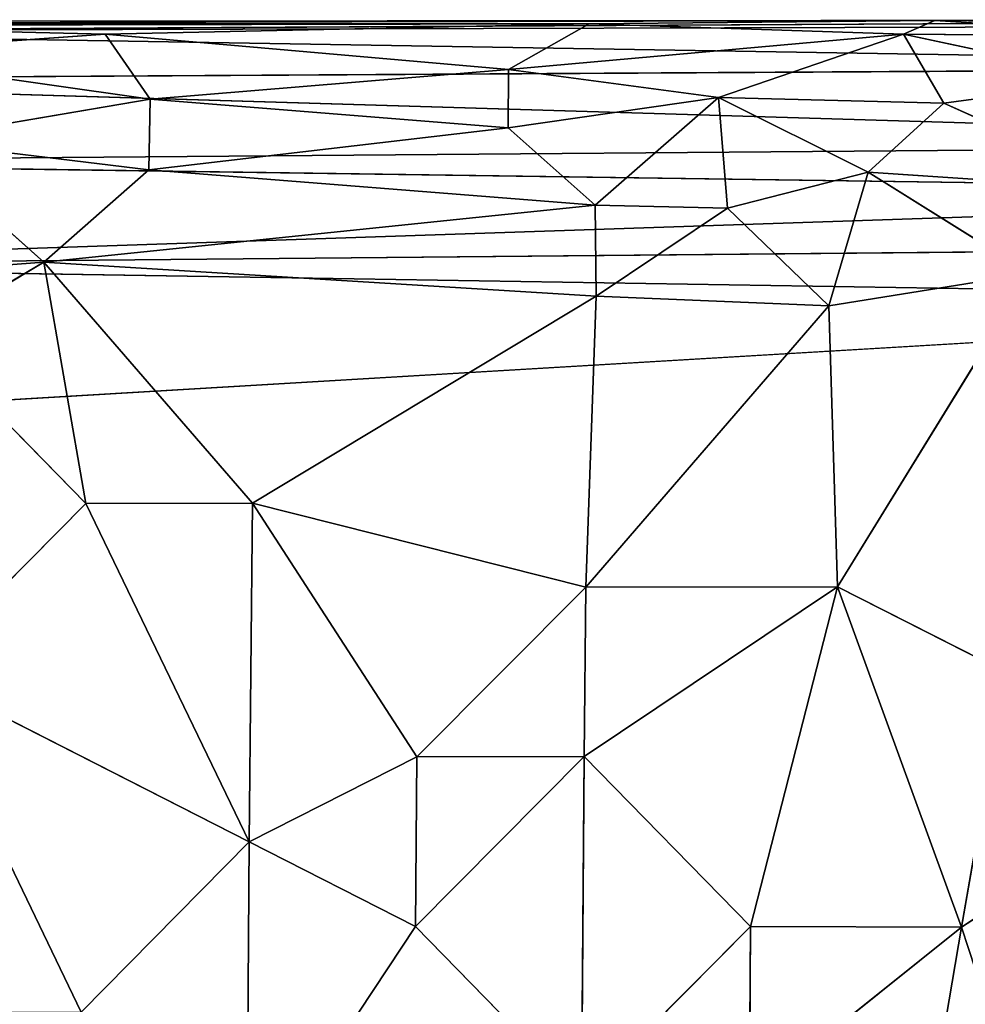
# Model space of a CAD drawing. Extents: x -775 to 775, y -405 to 405.
# Drawn here: x -740 to -706, y 368 to 403 of the extents above; entities that cross this region are included whole.
import ezdxf

# ---------------------------------------------------------------- set-up
doc = ezdxf.new("R2010")
doc.units = 0
doc.header["$LTSCALE"] = 25.4
doc.layers.get('0').update_dxf_attribs({"color": 13, "linetype": 'CONTINUOUS'})

# ---------------------------------------------------------------- blocks, each defined once
blk = doc.blocks.new('COMPONENT_1')
at = {"color": 0}
for p, q in [((77.43, 801.513, 7.412), (0.149, 801.923, 10)), ((0.149, 801.923, 10), (77.43, 801.853, 10)), ((77.43, 801.513, 7.412), (0.149, 801.923, 10)), ((0.149, 801.923, 517.976), (77.43, 801.853, 10)), ((0.149, 801.923, 10), (77.43, 801.853, 10)), ((26.984, 801.899, 545.264), (0.149, 801.923, 517.976)), ((0.149, 801.923, 517.976), (77.43, 801.853, 10)), ((26.984, 801.899, 545.264), (0.149, 801.923, 517.976)), ((26.984, 801.899, 545.264), (12.543, 801.748, 536.424)), ((26.984, 801.899, 545.264), (12.543, 801.748, 536.424)), ((26.984, 801.899, 545.264), (17.988, 801.319, 544.701)), ((26.984, 801.899, 545.264), (17.988, 801.319, 544.701)), ((28.103, 801.412, 549.646), (26.984, 801.899, 545.264)), ((78.978, 801.772, 533.726), (26.984, 801.899, 545.264)), ((26.984, 801.899, 545.264), (39.309, 801.777, 549.1)), ((26.984, 801.899, 545.264), (39.309, 801.777, 549.1)), ((28.103, 801.412, 549.646), (26.984, 801.899, 545.264)), ((26.984, 801.899, 545.264), (77.43, 801.853, 10)), ((26.984, 801.899, 545.264), (77.43, 801.853, 10)), ((78.978, 801.772, 533.726), (26.984, 801.899, 545.264)), ((0.149, 801.731, 8.049), (77.43, 801.513, 7.412)), ((0.149, 801.731, 8.049), (77.43, 801.513, 7.412)), ((0.149, 800.238, 4.444), (77.43, 801.513, 7.412)), ((0.149, 800.238, 4.444), (77.43, 801.513, 7.412)), ((39.309, 801.777, 549.1), (28.103, 801.412, 549.646)), ((39.309, 801.777, 549.1), (28.103, 801.412, 549.646)), ((42.189, 800.146, 554.306), (39.309, 801.777, 549.1)), ((56.573, 801.408, 550.829), (39.309, 801.777, 549.1)), ((39.309, 801.777, 549.1), (69.426, 801.718, 545.88)), ((39.309, 801.777, 549.1), (78.978, 801.772, 533.726)), ((39.309, 801.777, 549.1), (78.978, 801.772, 533.726)), ((42.189, 800.146, 554.306), (39.309, 801.777, 549.1)), ((39.309, 801.777, 549.1), (69.426, 801.718, 545.88)), ((56.573, 801.408, 550.829), (39.309, 801.777, 549.1)), ((69.426, 801.718, 545.88), (56.573, 801.408, 550.829)), ((69.426, 801.718, 545.88), (56.573, 801.408, 550.829)), ((17.988, 801.319, 544.701), (28.103, 801.412, 549.646)), ((17.988, 801.319, 544.701), (28.103, 801.412, 549.646)), ((20.496, 799.78, 550.674), (28.103, 801.412, 549.646)), ((20.496, 799.78, 550.674), (28.103, 801.412, 549.646)), ((28.103, 801.412, 549.646), (26.673, 798.947, 554.593)), ((28.103, 801.412, 549.646), (26.673, 798.947, 554.593)), ((34.7, 799.146, 555.711), (28.103, 801.412, 549.646)), ((28.103, 801.412, 549.646), (42.189, 800.146, 554.306)), ((28.103, 801.412, 549.646), (42.189, 800.146, 554.306)), ((34.7, 799.146, 555.711), (28.103, 801.412, 549.646)), ((56.573, 801.408, 550.829), (42.189, 800.146, 554.306)), ((56.573, 801.408, 550.829), (42.189, 800.146, 554.306)), ((56.573, 801.408, 550.829), (54.972, 799.085, 555.882)), ((56.573, 801.408, 550.829), (54.972, 799.085, 555.882)), ((56.573, 801.408, 550.829), (66.331, 800.703, 551.458)), ((56.573, 801.408, 550.829), (66.331, 800.703, 551.458)), ((54.972, 799.085, 555.882), (66.331, 800.703, 551.458)), ((54.972, 799.085, 555.882), (66.331, 800.703, 551.458)), ((77.428, 799.787, 3.912), (0.149, 800.238, 4.444)), ((77.428, 799.787, 3.912), (0.149, 800.238, 4.444)), ((34.7, 799.146, 555.711), (42.189, 800.146, 554.306)), ((34.7, 799.146, 555.711), (42.189, 800.146, 554.306)), ((54.972, 799.085, 555.882), (42.189, 800.146, 554.306)), ((42.189, 800.146, 554.306), (42.2, 798.067, 557.293)), ((54.972, 799.085, 555.882), (42.189, 800.146, 554.306)), ((42.189, 800.146, 554.306), (42.2, 798.067, 557.293)), ((77.428, 799.787, 3.912), (0.148, 797.479, 1.685)), ((77.428, 799.787, 3.912), (0.148, 797.479, 1.685)), ((26.673, 798.947, 554.593), (20.496, 799.78, 550.674)), ((26.673, 798.947, 554.593), (20.496, 799.78, 550.674)), ((26.673, 798.947, 554.593), (34.7, 799.146, 555.711)), ((26.673, 798.947, 554.593), (34.7, 799.146, 555.711)), ((34.7, 799.146, 555.711), (29.372, 796.488, 557.903)), ((34.7, 799.146, 555.711), (29.372, 796.488, 557.903)), ((34.38, 795.202, 559.534), (34.7, 799.146, 555.711)), ((34.38, 795.202, 559.534), (34.7, 799.146, 555.711)), ((42.2, 798.067, 557.293), (34.7, 799.146, 555.711)), ((34.7, 799.146, 555.711), (39.096, 795.307, 559.689)), ((34.7, 799.146, 555.711), (39.096, 795.307, 559.689)), ((42.2, 798.067, 557.293), (34.7, 799.146, 555.711)), ((42.2, 798.067, 557.293), (54.972, 799.085, 555.882)), ((42.2, 798.067, 557.293), (54.972, 799.085, 555.882)), ((54.972, 799.085, 555.882), (63.619, 797.619, 556.927)), ((54.972, 799.085, 555.882), (55.02, 796.575, 558.611)), ((54.972, 799.085, 555.882), (55.02, 796.575, 558.611)), ((54.972, 799.085, 555.882), (63.619, 797.619, 556.927)), ((19.782, 795.845, 555.221), (26.673, 798.947, 554.593)), ((19.782, 795.845, 555.221), (26.673, 798.947, 554.593)), ((29.372, 796.488, 557.903), (26.673, 798.947, 554.593)), ((29.372, 796.488, 557.903), (26.673, 798.947, 554.593)), ((39.096, 795.307, 559.689), (42.2, 798.067, 557.293)), ((39.096, 795.307, 559.689), (42.2, 798.067, 557.293)), ((55.02, 796.575, 558.611), (42.2, 798.067, 557.293)), ((55.02, 796.575, 558.611), (42.2, 798.067, 557.293)), ((0.148, 797.479, 1.685), (77.425, 796.853, 1.34)), ((0.148, 797.479, 1.685), (77.425, 796.853, 1.34)), ((63.619, 797.619, 556.927), (55.02, 796.575, 558.611)), ((63.619, 797.619, 556.927), (55.02, 796.575, 558.611)), ((63.619, 797.619, 556.927), (58.758, 793.275, 560.596)), ((63.619, 797.619, 556.927), (58.758, 793.275, 560.596)), ((77.425, 796.853, 1.34), (0.148, 795.75, 0.761)), ((77.425, 796.853, 1.34), (0.148, 795.75, 0.761)), ((55.02, 796.575, 558.611), (39.096, 795.307, 559.689)), ((55.02, 796.575, 558.611), (39.096, 795.307, 559.689)), ((58.758, 793.275, 560.596), (55.02, 796.575, 558.611)), ((58.758, 793.275, 560.596), (55.02, 796.575, 558.611)), ((19.782, 795.845, 555.221), (29.372, 796.488, 557.903)), ((19.782, 795.845, 555.221), (29.372, 796.488, 557.903)), ((23.585, 792.878, 558.676), (29.372, 796.488, 557.903)), ((23.585, 792.878, 558.676), (29.372, 796.488, 557.903)), ((29.372, 796.488, 557.903), (34.38, 795.202, 559.534)), ((29.372, 796.488, 557.903), (34.38, 795.202, 559.534)), ((29.372, 796.488, 557.903), (30.774, 791.723, 560.847)), ((29.372, 796.488, 557.903), (30.774, 791.723, 560.847)), ((77.422, 793.159, 0.086), (0.148, 795.75, 0.761)), ((77.422, 793.159, 0.086), (0.148, 795.75, 0.761)), ((30.774, 791.723, 560.847), (34.38, 795.202, 559.534)), ((30.774, 791.723, 560.847), (34.38, 795.202, 559.534)), ((34.38, 795.202, 559.534), (39.096, 795.307, 559.689)), ((34.38, 795.202, 559.534), (39.096, 795.307, 559.689)), ((39.06, 792.062, 561.353), (34.38, 795.202, 559.534)), ((39.06, 792.062, 561.353), (34.38, 795.202, 559.534)), ((39.096, 795.307, 559.689), (39.06, 792.062, 561.353)), ((39.096, 795.307, 559.689), (39.06, 792.062, 561.353)), ((39.096, 795.307, 559.689), (58.758, 793.275, 560.596)), ((39.096, 795.307, 559.689), (58.758, 793.275, 560.596)), ((0.147, 793.874, 0.192), (77.422, 793.159, 0.086)), ((0.147, 793.874, 0.192), (77.422, 793.159, 0.086)), ((77.422, 793.159, 0.086), (0.147, 791.923)), ((77.422, 793.159, 0.086), (0.147, 791.923)), ((58.758, 793.275, 560.596), (39.06, 792.062, 561.353)), ((58.758, 793.275, 560.596), (39.06, 792.062, 561.353)), ((58.758, 793.275, 560.596), (51.316, 784.687, 563.885)), ((58.758, 793.275, 560.596), (51.316, 784.687, 563.885)), ((57.266, 784.677, 563.63), (58.758, 793.275, 560.596)), ((57.266, 784.677, 563.63), (58.758, 793.275, 560.596)), ((58.758, 793.275, 560.596), (65.914, 792.747, 559.872)), ((63.144, 790.685, 561.112), (58.758, 793.275, 560.596)), ((58.758, 793.275, 560.596), (65.914, 792.747, 559.872)), ((63.144, 790.685, 561.112), (58.758, 793.275, 560.596)), ((23.585, 792.878, 558.676), (30.456, 781.699, 564.087)), ((30.774, 791.723, 560.847), (23.585, 792.878, 558.676)), ((23.585, 792.878, 558.676), (30.456, 781.699, 564.087)), ((30.774, 791.723, 560.847), (23.585, 792.878, 558.676)), ((39.06, 792.062, 561.353), (30.774, 791.723, 560.847)), ((39.06, 792.062, 561.353), (30.774, 791.723, 560.847)), ((39.06, 792.062, 561.353), (51.316, 784.687, 563.885)), ((39.433, 781.695, 565.05), (39.06, 792.062, 561.353)), ((39.06, 792.062, 561.353), (51.316, 784.687, 563.885)), ((39.433, 781.695, 565.05), (39.06, 792.062, 561.353)), ((0.147, 791.923), (85.004, 786.879, 0.341)), ((0.147, 791.923), (85.004, 786.879, 0.341)), ((30.456, 781.699, 564.087), (30.774, 791.723, 560.847)), ((30.456, 781.699, 564.087), (30.774, 791.723, 560.847)), ((39.433, 781.695, 565.05), (30.774, 791.723, 560.847)), ((39.433, 781.695, 565.05), (30.774, 791.723, 560.847)), ((57.266, 784.677, 563.63), (63.144, 790.685, 561.112)), ((57.266, 784.677, 563.63), (63.144, 790.685, 561.112)), ((51.316, 784.687, 563.885), (39.433, 781.695, 565.05)), ((51.316, 784.687, 563.885), (39.433, 781.695, 565.05)), ((51.316, 784.687, 563.885), (45.456, 775.646, 567.006)), ((51.316, 784.687, 563.885), (45.456, 775.646, 567.006)), ((51.316, 784.687, 563.885), (57.266, 784.677, 563.63)), ((51.435, 772.614, 567.671), (51.316, 784.687, 563.885)), ((51.316, 784.687, 563.885), (57.266, 784.677, 563.63)), ((51.435, 772.614, 567.671), (51.316, 784.687, 563.885)), ((57.266, 784.677, 563.63), (51.435, 772.614, 567.671)), ((57.266, 784.677, 563.63), (51.435, 772.614, 567.671)), ((63.251, 778.626, 564.619), (57.266, 784.677, 563.63)), ((63.251, 778.626, 564.619), (57.266, 784.677, 563.63)), ((30.456, 781.699, 564.087), (24.459, 778.656, 563.23)), ((30.456, 781.699, 564.087), (24.459, 778.656, 563.23)), ((30.456, 781.699, 564.087), (26.033, 769.563, 565.841)), ((30.456, 781.699, 564.087), (26.033, 769.563, 565.841)), ((30.456, 781.699, 564.087), (39.494, 775.65, 566.949)), ((33.559, 769.587, 567.867), (30.456, 781.699, 564.087)), ((39.433, 781.695, 565.05), (30.456, 781.699, 564.087)), ((30.456, 781.699, 564.087), (39.494, 775.65, 566.949)), ((33.559, 769.587, 567.867), (30.456, 781.699, 564.087)), ((39.433, 781.695, 565.05), (30.456, 781.699, 564.087)), ((39.494, 775.65, 566.949), (39.433, 781.695, 565.05)), ((39.433, 781.695, 565.05), (45.456, 775.646, 567.006)), ((39.433, 781.695, 565.05), (45.456, 775.646, 567.006)), ((39.494, 775.65, 566.949), (39.433, 781.695, 565.05)), ((24.459, 778.656, 563.23), (26.033, 769.563, 565.841)), ((24.459, 778.656, 563.23), (26.033, 769.563, 565.841)), ((51.435, 772.614, 567.671), (63.251, 778.626, 564.619)), ((51.435, 772.614, 567.671), (63.251, 778.626, 564.619)), ((57.424, 766.542, 568.684), (63.251, 778.626, 564.619)), ((57.424, 766.542, 568.684), (63.251, 778.626, 564.619)), ((33.559, 769.587, 567.867), (39.494, 775.65, 566.949)), ((33.559, 769.587, 567.867), (39.494, 775.65, 566.949)), ((45.508, 769.595, 568.668), (39.494, 775.65, 566.949)), ((39.494, 775.65, 566.949), (39.583, 763.532, 569.844)), ((45.456, 775.646, 567.006), (39.494, 775.65, 566.949)), ((45.508, 769.595, 568.668), (39.494, 775.65, 566.949)), ((45.456, 775.646, 567.006), (39.494, 775.65, 566.949)), ((39.494, 775.65, 566.949), (39.583, 763.532, 569.844)), ((45.456, 775.646, 567.006), (51.435, 772.614, 567.671)), ((45.456, 775.646, 567.006), (51.435, 772.614, 567.671)), ((45.456, 775.646, 567.006), (45.508, 769.595, 568.668)), ((45.456, 775.646, 567.006), (45.508, 769.595, 568.668)), ((26.033, 769.563, 565.841), (21.471, 772.575, 563.255)), ((26.033, 769.563, 565.841), (21.471, 772.575, 563.255)), ((45.508, 769.595, 568.668), (51.435, 772.614, 567.671)), ((45.508, 769.595, 568.668), (51.435, 772.614, 567.671)), ((51.435, 772.614, 567.671), (57.424, 766.542, 568.684)), ((51.435, 772.614, 567.671), (57.424, 766.542, 568.684)), ((51.435, 772.614, 567.671), (51.52, 760.493, 570.442)), ((51.435, 772.614, 567.671), (51.52, 760.493, 570.442)), ((23.042, 760.441, 565.916), (26.033, 769.563, 565.841)), ((23.042, 760.441, 565.916), (26.033, 769.563, 565.841)), ((26.033, 769.563, 565.841), (33.559, 769.587, 567.867)), ((26.033, 769.563, 565.841), (33.559, 769.587, 567.867)), ((27.585, 760.464, 567.859), (26.033, 769.563, 565.841)), ((27.585, 760.464, 567.859), (26.033, 769.563, 565.841)), ((33.594, 763.521, 569.053), (26.033, 769.563, 565.841)), ((33.594, 763.521, 569.053), (26.033, 769.563, 565.841)), ((33.594, 763.521, 569.053), (33.559, 769.587, 567.867)), ((39.583, 763.532, 569.844), (33.559, 769.587, 567.867)), ((33.594, 763.521, 569.053), (33.559, 769.587, 567.867)), ((39.583, 763.532, 569.844), (33.559, 769.587, 567.867)), ((45.508, 769.595, 568.668), (39.583, 763.532, 569.844)), ((45.508, 769.595, 568.668), (39.583, 763.532, 569.844)), ((51.52, 760.493, 570.442), (45.508, 769.595, 568.668)), ((51.52, 760.493, 570.442), (45.508, 769.595, 568.668))]:
    blk.add_line(p, q, dxfattribs=at)
at = {"color": 251}
mesh = blk.add_polyface(dxfattribs=at)
corners = [(77.43, 801.853, 10), (77.43, 801.513, 7.412), (0.149, 801.923, 10)]
mesh.append_faces([[corners[k] for k in face] for face in [(0, 1, 2)]], dxfattribs={"color": 251})
mesh = blk.add_polyface(dxfattribs=at)
corners = [(0.149, 801.923, 10), (77.43, 801.513, 7.412), (0.149, 801.731, 8.049)]
mesh.append_faces([[corners[k] for k in face] for face in [(0, 1, 2)]], dxfattribs={"color": 251})
mesh = blk.add_polyface(dxfattribs=at)
corners = [(0.149, 801.923, 517.976), (77.43, 801.853, 10), (0.149, 801.923, 10)]
mesh.append_faces([[corners[k] for k in face] for face in [(0, 1, 2)]], dxfattribs={"color": 251})
mesh = blk.add_polyface(dxfattribs=at)
corners = [(26.984, 801.899, 545.264), (77.43, 801.853, 10), (0.149, 801.923, 517.976)]
mesh.append_faces([[corners[k] for k in face] for face in [(0, 1, 2)]], dxfattribs={"color": 251})
mesh = blk.add_polyface(dxfattribs=at)
corners = [(26.984, 801.899, 545.264), (0.149, 801.923, 517.976), (12.543, 801.748, 536.424)]
mesh.append_faces([[corners[k] for k in face] for face in [(0, 1, 2)]], dxfattribs={"color": 251})
mesh = blk.add_polyface(dxfattribs=at)
corners = [(26.984, 801.899, 545.264), (12.543, 801.748, 536.424), (17.988, 801.319, 544.701)]
mesh.append_faces([[corners[k] for k in face] for face in [(0, 1, 2)]], dxfattribs={"color": 251})
mesh = blk.add_polyface(dxfattribs=at)
corners = [(28.103, 801.412, 549.646), (26.984, 801.899, 545.264), (17.988, 801.319, 544.701)]
mesh.append_faces([[corners[k] for k in face] for face in [(0, 1, 2)]], dxfattribs={"color": 251})
mesh = blk.add_polyface(dxfattribs=at)
corners = [(39.309, 801.777, 549.1), (78.978, 801.772, 533.726), (26.984, 801.899, 545.264)]
mesh.append_faces([[corners[k] for k in face] for face in [(0, 1, 2)]], dxfattribs={"color": 251})
mesh = blk.add_polyface(dxfattribs=at)
corners = [(28.103, 801.412, 549.646), (39.309, 801.777, 549.1), (26.984, 801.899, 545.264)]
mesh.append_faces([[corners[k] for k in face] for face in [(0, 1, 2)]], dxfattribs={"color": 251})
mesh = blk.add_polyface(dxfattribs=at)
corners = [(26.984, 801.899, 545.264), (78.978, 801.772, 533.726), (77.43, 801.853, 10)]
mesh.append_faces([[corners[k] for k in face] for face in [(0, 1, 2)]], dxfattribs={"color": 251})
mesh = blk.add_polyface(dxfattribs=at)
corners = [(0.149, 801.731, 8.049), (77.43, 801.513, 7.412), (0.149, 800.238, 4.444)]
mesh.append_faces([[corners[k] for k in face] for face in [(0, 1, 2)]], dxfattribs={"color": 251})
mesh = blk.add_polyface(dxfattribs=at)
corners = [(77.43, 801.513, 7.412), (77.428, 799.787, 3.912), (0.149, 800.238, 4.444)]
mesh.append_faces([[corners[k] for k in face] for face in [(0, 1, 2)]], dxfattribs={"color": 251})
mesh = blk.add_polyface(dxfattribs=at)
corners = [(42.189, 800.146, 554.306), (39.309, 801.777, 549.1), (28.103, 801.412, 549.646)]
mesh.append_faces([[corners[k] for k in face] for face in [(0, 1, 2)]], dxfattribs={"color": 251})
mesh = blk.add_polyface(dxfattribs=at)
corners = [(42.189, 800.146, 554.306), (56.573, 801.408, 550.829), (39.309, 801.777, 549.1)]
mesh.append_faces([[corners[k] for k in face] for face in [(0, 1, 2)]], dxfattribs={"color": 251})
mesh = blk.add_polyface(dxfattribs=at)
corners = [(39.309, 801.777, 549.1), (69.426, 801.718, 545.88), (78.978, 801.772, 533.726)]
mesh.append_faces([[corners[k] for k in face] for face in [(0, 1, 2)]], dxfattribs={"color": 251})
mesh = blk.add_polyface(dxfattribs=at)
corners = [(56.573, 801.408, 550.829), (69.426, 801.718, 545.88), (39.309, 801.777, 549.1)]
mesh.append_faces([[corners[k] for k in face] for face in [(0, 1, 2)]], dxfattribs={"color": 251})
mesh = blk.add_polyface(dxfattribs=at)
corners = [(66.331, 800.703, 551.458), (69.426, 801.718, 545.88), (56.573, 801.408, 550.829)]
mesh.append_faces([[corners[k] for k in face] for face in [(0, 1, 2)]], dxfattribs={"color": 251})
mesh = blk.add_polyface(dxfattribs=at)
corners = [(20.496, 799.78, 550.674), (28.103, 801.412, 549.646), (17.988, 801.319, 544.701)]
mesh.append_faces([[corners[k] for k in face] for face in [(0, 1, 2)]], dxfattribs={"color": 251})
mesh = blk.add_polyface(dxfattribs=at)
corners = [(26.673, 798.947, 554.593), (28.103, 801.412, 549.646), (20.496, 799.78, 550.674)]
mesh.append_faces([[corners[k] for k in face] for face in [(0, 1, 2)]], dxfattribs={"color": 251})
mesh = blk.add_polyface(dxfattribs=at)
corners = [(34.7, 799.146, 555.711), (28.103, 801.412, 549.646), (26.673, 798.947, 554.593)]
mesh.append_faces([[corners[k] for k in face] for face in [(0, 1, 2)]], dxfattribs={"color": 251})
mesh = blk.add_polyface(dxfattribs=at)
corners = [(34.7, 799.146, 555.711), (42.189, 800.146, 554.306), (28.103, 801.412, 549.646)]
mesh.append_faces([[corners[k] for k in face] for face in [(0, 1, 2)]], dxfattribs={"color": 251})
mesh = blk.add_polyface(dxfattribs=at)
corners = [(54.972, 799.085, 555.882), (56.573, 801.408, 550.829), (42.189, 800.146, 554.306)]
mesh.append_faces([[corners[k] for k in face] for face in [(0, 1, 2)]], dxfattribs={"color": 251})
mesh = blk.add_polyface(dxfattribs=at)
corners = [(54.972, 799.085, 555.882), (66.331, 800.703, 551.458), (56.573, 801.408, 550.829)]
mesh.append_faces([[corners[k] for k in face] for face in [(0, 1, 2)]], dxfattribs={"color": 251})
mesh = blk.add_polyface(dxfattribs=at)
corners = [(63.619, 797.619, 556.927), (66.331, 800.703, 551.458), (54.972, 799.085, 555.882)]
mesh.append_faces([[corners[k] for k in face] for face in [(0, 1, 2)]], dxfattribs={"color": 251})
mesh = blk.add_polyface(dxfattribs=at)
corners = [(77.428, 799.787, 3.912), (0.148, 797.479, 1.685), (0.149, 800.238, 4.444)]
mesh.append_faces([[corners[k] for k in face] for face in [(0, 1, 2)]], dxfattribs={"color": 251})
mesh = blk.add_polyface(dxfattribs=at)
corners = [(42.2, 798.067, 557.293), (42.189, 800.146, 554.306), (34.7, 799.146, 555.711)]
mesh.append_faces([[corners[k] for k in face] for face in [(0, 1, 2)]], dxfattribs={"color": 251})
mesh = blk.add_polyface(dxfattribs=at)
corners = [(42.2, 798.067, 557.293), (54.972, 799.085, 555.882), (42.189, 800.146, 554.306)]
mesh.append_faces([[corners[k] for k in face] for face in [(0, 1, 2)]], dxfattribs={"color": 251})
mesh = blk.add_polyface(dxfattribs=at)
corners = [(77.428, 799.787, 3.912), (77.425, 796.853, 1.34), (0.148, 797.479, 1.685)]
mesh.append_faces([[corners[k] for k in face] for face in [(0, 1, 2)]], dxfattribs={"color": 251})
mesh = blk.add_polyface(dxfattribs=at)
corners = [(19.782, 795.845, 555.221), (26.673, 798.947, 554.593), (20.496, 799.78, 550.674)]
mesh.append_faces([[corners[k] for k in face] for face in [(0, 1, 2)]], dxfattribs={"color": 251})
mesh = blk.add_polyface(dxfattribs=at)
corners = [(29.372, 796.488, 557.903), (34.7, 799.146, 555.711), (26.673, 798.947, 554.593)]
mesh.append_faces([[corners[k] for k in face] for face in [(0, 1, 2)]], dxfattribs={"color": 251})
mesh = blk.add_polyface(dxfattribs=at)
corners = [(34.7, 799.146, 555.711), (29.372, 796.488, 557.903), (34.38, 795.202, 559.534)]
mesh.append_faces([[corners[k] for k in face] for face in [(0, 1, 2)]], dxfattribs={"color": 251})
mesh = blk.add_polyface(dxfattribs=at)
corners = [(39.096, 795.307, 559.689), (34.7, 799.146, 555.711), (34.38, 795.202, 559.534)]
mesh.append_faces([[corners[k] for k in face] for face in [(0, 1, 2)]], dxfattribs={"color": 251})
mesh = blk.add_polyface(dxfattribs=at)
corners = [(42.2, 798.067, 557.293), (34.7, 799.146, 555.711), (39.096, 795.307, 559.689)]
mesh.append_faces([[corners[k] for k in face] for face in [(0, 1, 2)]], dxfattribs={"color": 251})
mesh = blk.add_polyface(dxfattribs=at)
corners = [(55.02, 796.575, 558.611), (54.972, 799.085, 555.882), (42.2, 798.067, 557.293)]
mesh.append_faces([[corners[k] for k in face] for face in [(0, 1, 2)]], dxfattribs={"color": 251})
mesh = blk.add_polyface(dxfattribs=at)
corners = [(55.02, 796.575, 558.611), (63.619, 797.619, 556.927), (54.972, 799.085, 555.882)]
mesh.append_faces([[corners[k] for k in face] for face in [(0, 1, 2)]], dxfattribs={"color": 251})
mesh = blk.add_polyface(dxfattribs=at)
corners = [(29.372, 796.488, 557.903), (26.673, 798.947, 554.593), (19.782, 795.845, 555.221)]
mesh.append_faces([[corners[k] for k in face] for face in [(0, 1, 2)]], dxfattribs={"color": 251})
mesh = blk.add_polyface(dxfattribs=at)
corners = [(55.02, 796.575, 558.611), (42.2, 798.067, 557.293), (39.096, 795.307, 559.689)]
mesh.append_faces([[corners[k] for k in face] for face in [(0, 1, 2)]], dxfattribs={"color": 251})
mesh = blk.add_polyface(dxfattribs=at)
corners = [(77.425, 796.853, 1.34), (0.148, 795.75, 0.761), (0.148, 797.479, 1.685)]
mesh.append_faces([[corners[k] for k in face] for face in [(0, 1, 2)]], dxfattribs={"color": 251})
mesh = blk.add_polyface(dxfattribs=at)
corners = [(63.619, 797.619, 556.927), (55.02, 796.575, 558.611), (58.758, 793.275, 560.596)]
mesh.append_faces([[corners[k] for k in face] for face in [(0, 1, 2)]], dxfattribs={"color": 251})
mesh = blk.add_polyface(dxfattribs=at)
corners = [(65.914, 792.747, 559.872), (63.619, 797.619, 556.927), (58.758, 793.275, 560.596)]
mesh.append_faces([[corners[k] for k in face] for face in [(0, 1, 2)]], dxfattribs={"color": 251})
mesh = blk.add_polyface(dxfattribs=at)
corners = [(77.425, 796.853, 1.34), (77.422, 793.159, 0.086), (0.148, 795.75, 0.761)]
mesh.append_faces([[corners[k] for k in face] for face in [(0, 1, 2)]], dxfattribs={"color": 251})
mesh = blk.add_polyface(dxfattribs=at)
corners = [(58.758, 793.275, 560.596), (55.02, 796.575, 558.611), (39.096, 795.307, 559.689)]
mesh.append_faces([[corners[k] for k in face] for face in [(0, 1, 2)]], dxfattribs={"color": 251})
mesh = blk.add_polyface(dxfattribs=at)
corners = [(29.372, 796.488, 557.903), (19.782, 795.845, 555.221), (23.585, 792.878, 558.676)]
mesh.append_faces([[corners[k] for k in face] for face in [(0, 1, 2)]], dxfattribs={"color": 251})
mesh = blk.add_polyface(dxfattribs=at)
corners = [(30.774, 791.723, 560.847), (29.372, 796.488, 557.903), (23.585, 792.878, 558.676)]
mesh.append_faces([[corners[k] for k in face] for face in [(0, 1, 2)]], dxfattribs={"color": 251})
mesh = blk.add_polyface(dxfattribs=at)
corners = [(34.38, 795.202, 559.534), (29.372, 796.488, 557.903), (30.774, 791.723, 560.847)]
mesh.append_faces([[corners[k] for k in face] for face in [(0, 1, 2)]], dxfattribs={"color": 251})
mesh = blk.add_polyface(dxfattribs=at)
corners = [(77.422, 793.159, 0.086), (0.147, 793.874, 0.192), (0.148, 795.75, 0.761)]
mesh.append_faces([[corners[k] for k in face] for face in [(0, 1, 2)]], dxfattribs={"color": 251})
mesh = blk.add_polyface(dxfattribs=at)
corners = [(39.06, 792.062, 561.353), (34.38, 795.202, 559.534), (30.774, 791.723, 560.847)]
mesh.append_faces([[corners[k] for k in face] for face in [(0, 1, 2)]], dxfattribs={"color": 251})
mesh = blk.add_polyface(dxfattribs=at)
corners = [(39.096, 795.307, 559.689), (34.38, 795.202, 559.534), (39.06, 792.062, 561.353)]
mesh.append_faces([[corners[k] for k in face] for face in [(0, 1, 2)]], dxfattribs={"color": 251})
mesh = blk.add_polyface(dxfattribs=at)
corners = [(58.758, 793.275, 560.596), (39.096, 795.307, 559.689), (39.06, 792.062, 561.353)]
mesh.append_faces([[corners[k] for k in face] for face in [(0, 1, 2)]], dxfattribs={"color": 251})
mesh = blk.add_polyface(dxfattribs=at)
corners = [(77.422, 793.159, 0.086), (0.147, 791.923), (0.147, 793.874, 0.192)]
mesh.append_faces([[corners[k] for k in face] for face in [(0, 1, 2)]], dxfattribs={"color": 251})
mesh = blk.add_polyface(dxfattribs=at)
corners = [(85.004, 786.879, 0.341), (0.147, 791.923), (77.422, 793.159, 0.086)]
mesh.append_faces([[corners[k] for k in face] for face in [(0, 1, 2)]], dxfattribs={"color": 251})
mesh = blk.add_polyface(dxfattribs=at)
corners = [(58.758, 793.275, 560.596), (39.06, 792.062, 561.353), (51.316, 784.687, 563.885)]
mesh.append_faces([[corners[k] for k in face] for face in [(0, 1, 2)]], dxfattribs={"color": 251})
mesh = blk.add_polyface(dxfattribs=at)
corners = [(58.758, 793.275, 560.596), (51.316, 784.687, 563.885), (57.266, 784.677, 563.63)]
mesh.append_faces([[corners[k] for k in face] for face in [(0, 1, 2)]], dxfattribs={"color": 251})
mesh = blk.add_polyface(dxfattribs=at)
corners = [(63.144, 790.685, 561.112), (58.758, 793.275, 560.596), (57.266, 784.677, 563.63)]
mesh.append_faces([[corners[k] for k in face] for face in [(0, 1, 2)]], dxfattribs={"color": 251})
mesh = blk.add_polyface(dxfattribs=at)
corners = [(65.914, 792.747, 559.872), (58.758, 793.275, 560.596), (63.144, 790.685, 561.112)]
mesh.append_faces([[corners[k] for k in face] for face in [(0, 1, 2)]], dxfattribs={"color": 251})
mesh = blk.add_polyface(dxfattribs=at)
corners = [(30.456, 781.699, 564.087), (23.585, 792.878, 558.676), (24.459, 778.656, 563.23)]
mesh.append_faces([[corners[k] for k in face] for face in [(0, 1, 2)]], dxfattribs={"color": 251})
mesh = blk.add_polyface(dxfattribs=at)
corners = [(30.774, 791.723, 560.847), (23.585, 792.878, 558.676), (30.456, 781.699, 564.087)]
mesh.append_faces([[corners[k] for k in face] for face in [(0, 1, 2)]], dxfattribs={"color": 251})
mesh = blk.add_polyface(dxfattribs=at)
corners = [(39.433, 781.695, 565.05), (39.06, 792.062, 561.353), (30.774, 791.723, 560.847)]
mesh.append_faces([[corners[k] for k in face] for face in [(0, 1, 2)]], dxfattribs={"color": 251})
mesh = blk.add_polyface(dxfattribs=at)
corners = [(51.316, 784.687, 563.885), (39.06, 792.062, 561.353), (39.433, 781.695, 565.05)]
mesh.append_faces([[corners[k] for k in face] for face in [(0, 1, 2)]], dxfattribs={"color": 251})
mesh = blk.add_polyface(dxfattribs=at)
corners = [(86.927, 35.912, 0.192), (0, 23.244), (0.147, 791.923)]
mesh.append_faces([[corners[k] for k in face] for face in [(0, 1, 2)]], dxfattribs={"color": 251})
mesh = blk.add_polyface(dxfattribs=at)
corners = [(86.927, 35.912, 0.192), (0.147, 791.923), (85.004, 786.879, 0.341)]
mesh.append_faces([[corners[k] for k in face] for face in [(0, 1, 2)]], dxfattribs={"color": 251})
mesh = blk.add_polyface(dxfattribs=at)
corners = [(39.433, 781.695, 565.05), (30.774, 791.723, 560.847), (30.456, 781.699, 564.087)]
mesh.append_faces([[corners[k] for k in face] for face in [(0, 1, 2)]], dxfattribs={"color": 251})
mesh = blk.add_polyface(dxfattribs=at)
corners = [(63.251, 778.626, 564.619), (63.144, 790.685, 561.112), (57.266, 784.677, 563.63)]
mesh.append_faces([[corners[k] for k in face] for face in [(0, 1, 2)]], dxfattribs={"color": 251})
mesh = blk.add_polyface(dxfattribs=at)
corners = [(51.316, 784.687, 563.885), (39.433, 781.695, 565.05), (45.456, 775.646, 567.006)]
mesh.append_faces([[corners[k] for k in face] for face in [(0, 1, 2)]], dxfattribs={"color": 251})
mesh = blk.add_polyface(dxfattribs=at)
corners = [(51.435, 772.614, 567.671), (51.316, 784.687, 563.885), (45.456, 775.646, 567.006)]
mesh.append_faces([[corners[k] for k in face] for face in [(0, 1, 2)]], dxfattribs={"color": 251})
mesh = blk.add_polyface(dxfattribs=at)
corners = [(57.266, 784.677, 563.63), (51.316, 784.687, 563.885), (51.435, 772.614, 567.671)]
mesh.append_faces([[corners[k] for k in face] for face in [(0, 1, 2)]], dxfattribs={"color": 251})
mesh = blk.add_polyface(dxfattribs=at)
corners = [(63.251, 778.626, 564.619), (57.266, 784.677, 563.63), (51.435, 772.614, 567.671)]
mesh.append_faces([[corners[k] for k in face] for face in [(0, 1, 2)]], dxfattribs={"color": 251})
mesh = blk.add_polyface(dxfattribs=at)
corners = [(30.456, 781.699, 564.087), (24.459, 778.656, 563.23), (26.033, 769.563, 565.841)]
mesh.append_faces([[corners[k] for k in face] for face in [(0, 1, 2)]], dxfattribs={"color": 251})
mesh = blk.add_polyface(dxfattribs=at)
corners = [(33.559, 769.587, 567.867), (30.456, 781.699, 564.087), (26.033, 769.563, 565.841)]
mesh.append_faces([[corners[k] for k in face] for face in [(0, 1, 2)]], dxfattribs={"color": 251})
mesh = blk.add_polyface(dxfattribs=at)
corners = [(39.494, 775.65, 566.949), (30.456, 781.699, 564.087), (33.559, 769.587, 567.867)]
mesh.append_faces([[corners[k] for k in face] for face in [(0, 1, 2)]], dxfattribs={"color": 251})
mesh = blk.add_polyface(dxfattribs=at)
corners = [(39.494, 775.65, 566.949), (39.433, 781.695, 565.05), (30.456, 781.699, 564.087)]
mesh.append_faces([[corners[k] for k in face] for face in [(0, 1, 2)]], dxfattribs={"color": 251})
mesh = blk.add_polyface(dxfattribs=at)
corners = [(45.456, 775.646, 567.006), (39.433, 781.695, 565.05), (39.494, 775.65, 566.949)]
mesh.append_faces([[corners[k] for k in face] for face in [(0, 1, 2)]], dxfattribs={"color": 251})
mesh = blk.add_polyface(dxfattribs=at)
corners = [(26.033, 769.563, 565.841), (24.459, 778.656, 563.23), (21.471, 772.575, 563.255)]
mesh.append_faces([[corners[k] for k in face] for face in [(0, 1, 2)]], dxfattribs={"color": 251})
mesh = blk.add_polyface(dxfattribs=at)
corners = [(63.251, 778.626, 564.619), (51.435, 772.614, 567.671), (57.424, 766.542, 568.684)]
mesh.append_faces([[corners[k] for k in face] for face in [(0, 1, 2)]], dxfattribs={"color": 251})
mesh = blk.add_polyface(dxfattribs=at)
corners = [(64.817, 766.508, 567.16), (63.251, 778.626, 564.619), (57.424, 766.542, 568.684)]
mesh.append_faces([[corners[k] for k in face] for face in [(0, 1, 2)]], dxfattribs={"color": 251})
mesh = blk.add_polyface(dxfattribs=at)
corners = [(39.583, 763.532, 569.844), (39.494, 775.65, 566.949), (33.559, 769.587, 567.867)]
mesh.append_faces([[corners[k] for k in face] for face in [(0, 1, 2)]], dxfattribs={"color": 251})
mesh = blk.add_polyface(dxfattribs=at)
corners = [(45.508, 769.595, 568.668), (39.494, 775.65, 566.949), (39.583, 763.532, 569.844)]
mesh.append_faces([[corners[k] for k in face] for face in [(0, 1, 2)]], dxfattribs={"color": 251})
mesh = blk.add_polyface(dxfattribs=at)
corners = [(45.508, 769.595, 568.668), (45.456, 775.646, 567.006), (39.494, 775.65, 566.949)]
mesh.append_faces([[corners[k] for k in face] for face in [(0, 1, 2)]], dxfattribs={"color": 251})
mesh = blk.add_polyface(dxfattribs=at)
corners = [(51.435, 772.614, 567.671), (45.456, 775.646, 567.006), (45.508, 769.595, 568.668)]
mesh.append_faces([[corners[k] for k in face] for face in [(0, 1, 2)]], dxfattribs={"color": 251})
mesh = blk.add_polyface(dxfattribs=at)
corners = [(26.033, 769.563, 565.841), (21.471, 772.575, 563.255), (23.042, 760.441, 565.916)]
mesh.append_faces([[corners[k] for k in face] for face in [(0, 1, 2)]], dxfattribs={"color": 251})
mesh = blk.add_polyface(dxfattribs=at)
corners = [(51.52, 760.493, 570.442), (51.435, 772.614, 567.671), (45.508, 769.595, 568.668)]
mesh.append_faces([[corners[k] for k in face] for face in [(0, 1, 2)]], dxfattribs={"color": 251})
mesh = blk.add_polyface(dxfattribs=at)
corners = [(57.424, 766.542, 568.684), (51.435, 772.614, 567.671), (51.52, 760.493, 570.442)]
mesh.append_faces([[corners[k] for k in face] for face in [(0, 1, 2)]], dxfattribs={"color": 251})
mesh = blk.add_polyface(dxfattribs=at)
corners = [(27.585, 760.464, 567.859), (26.033, 769.563, 565.841), (23.042, 760.441, 565.916)]
mesh.append_faces([[corners[k] for k in face] for face in [(0, 1, 2)]], dxfattribs={"color": 251})
mesh = blk.add_polyface(dxfattribs=at)
corners = [(33.594, 763.521, 569.053), (33.559, 769.587, 567.867), (26.033, 769.563, 565.841)]
mesh.append_faces([[corners[k] for k in face] for face in [(0, 1, 2)]], dxfattribs={"color": 251})
mesh = blk.add_polyface(dxfattribs=at)
corners = [(33.594, 763.521, 569.053), (26.033, 769.563, 565.841), (27.585, 760.464, 567.859)]
mesh.append_faces([[corners[k] for k in face] for face in [(0, 1, 2)]], dxfattribs={"color": 251})
mesh = blk.add_polyface(dxfattribs=at)
corners = [(39.583, 763.532, 569.844), (33.559, 769.587, 567.867), (33.594, 763.521, 569.053)]
mesh.append_faces([[corners[k] for k in face] for face in [(0, 1, 2)]], dxfattribs={"color": 251})
mesh = blk.add_polyface(dxfattribs=at)
corners = [(51.52, 760.493, 570.442), (45.508, 769.595, 568.668), (39.583, 763.532, 569.844)]
mesh.append_faces([[corners[k] for k in face] for face in [(0, 1, 2)]], dxfattribs={"color": 251})

msp = doc.modelspace()

# ---------------------------------------------------------------- block references
at = {"color": 0, "extrusion": (0, 0, -1), "zscale": -1}
msp.add_blockref('COMPONENT_1', (680.146, -398.478, -90.434), dxfattribs=at)

doc.saveas('drawing.dxf')
